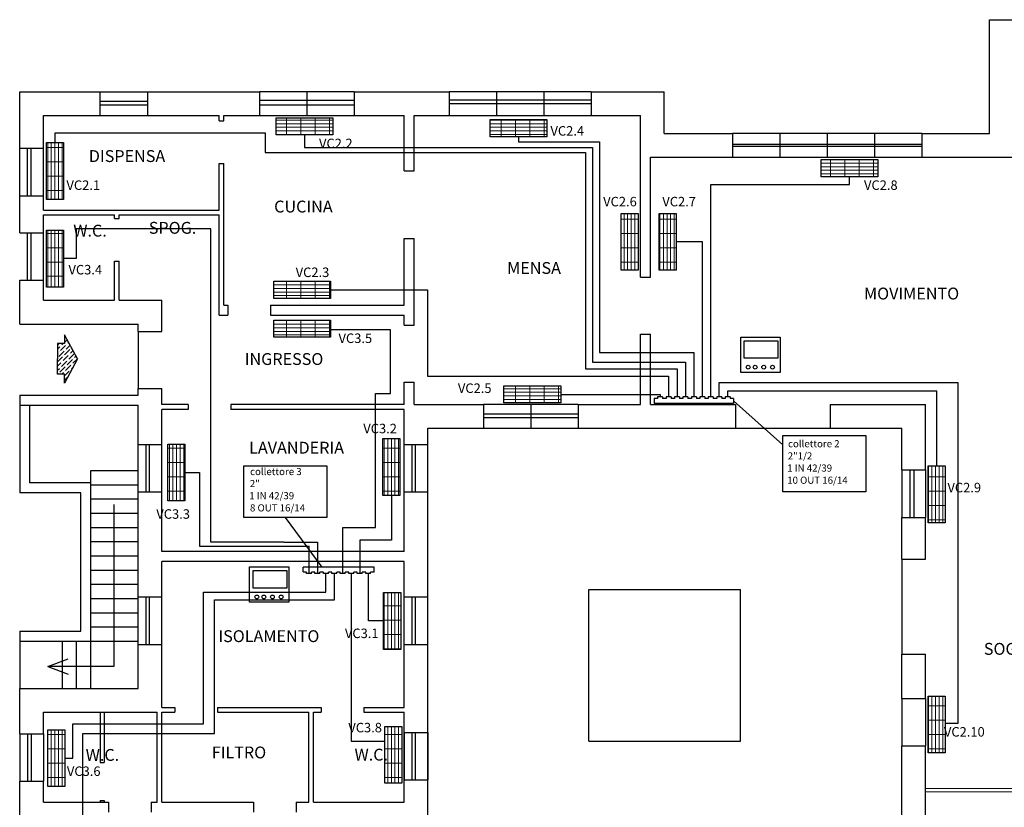
# Model space of a CAD drawing. Extents: x -136 to 13388, y 56 to 5179.
# Drawn here: x 4614 to 4635, y 79 to 96 of the extents above; entities that cross this region are included whole.
import ezdxf

# ---------------------------------------------------------------- set-up
doc = ezdxf.new("R2010")
doc.units = 0
doc.header["$LTSCALE"] = 0.35
doc.header["$MEASUREMENT"] = 0
doc.layers.get('0').update_dxf_attribs({"color": 1, "linetype": 'CONTINUOUS'})
doc.layers.add('ZOCCOLO', color=7, linetype='CONTINUOUS')

# ---------------------------------------------------------------- blocks, each defined once
blk = doc.blocks.new('INGRESSO')
for p, q in [((-0.0005488601713352637, 0.2871737512705099), (-0.5103942209960781, 0.00898431828081847)), ((-0.0005488601713352637, 0.2871737512705099), (0.509296500653404, 0.00898431828081847)), ((-0.5103942209960781, 0.00898431828081847), (-0.3236902860461726, 0.00898431828081847)), ((-0.3236902860461726, 0.00898431828081847), (-0.3236902860461726, -0.1363438362131557)), ((0.509296500653404, 0.00898431828081847), (0.3225925657034985, 0.00898431828081847)), ((0.3225925657034985, 0.00898431828081847), (0.3225925657034985, -0.1363438362131557)), ((-0.3236902860461726, -0.1363438362131557), (-0.00054886017133704, -0.1363438362131557)), ((0.3225925657034985, -0.1363438362131557), (-0.00054886017133704, -0.1363438362131557))]:
    blk.add_line(p, q)
blk = doc.blocks.new('INGRE.')
blk.add_blockref('INGRESSO', (-44.62368510718235, -0.7509628746895487))
blk = doc.blocks.new('fancoil')
at = {"lineweight": 0}
h = blk.add_hatch(dxfattribs=at)
h.set_pattern_fill('GRATE', color=3, scale=0.07929999999999998, angle=79.46350289498301, style=0)
h.set_pattern_definition([(347.4999999999692, (1318.653203293509, 1186.407887683154), (0.01362365622461342, 0.06145234198315127), []), (77.49999999996434, (1318.653203293509, 1186.407887683154), (-0.2458093679326051, 0.05449462489845371), [])])
h.paths.add_polyline_path([(1321.512586712892, 1188.227959914193), (1321.577518597074, 1188.52084871633), (1320.601222589954, 1188.737288330268), (1320.536290705772, 1188.444399528132)])
at = {"color": 3}
blk.add_lwpolyline([(1321.512586712892, 1188.227959914194), (1320.536290705772, 1188.444399528132), (1320.601222589954, 1188.737288330268), (1321.577518597074, 1188.52084871633), (1321.512586712892, 1188.227959914194)], dxfattribs=at)

msp = doc.modelspace()

# ---------------------------------------------------------------- hatches: boundary and pattern name
at = {"layer": 'ZOCCOLO'}
h = msp.add_hatch(dxfattribs=at)
h.set_pattern_fill('ANSI36', color=1, scale=0.5, style=0)
h.set_pattern_definition([(44.99999999999999, (4369.127239871871, -87.1680648311326), (0.03314563036811942, 0.1215339780164378), [0.15625, -0.03125, 0, -0.03125])])
h.paths.add_polyline_path([(4615.408531741899, 88.39589712089901), (4615.13034230891, 88.90574248172516), (4615.13034230891, 88.71903854677612), (4614.985014154416, 88.71903854677612), (4614.985014154416, 88.39589712089901), (4614.985014154416, 88.07275569502553), (4615.13034230891, 88.07275569502553), (4615.13034230891, 87.8860517600765)])

# ---------------------------------------------------------------- linework, layer by layer
for p, q in [((4634.646775060121, 93.15138905849153), (4634.646775060121, 95.55138905849117)), ((4634.646775060121, 95.55138905849117), (4636.582691572071, 95.55138905849117)), ((4614.186775060123, 92.8386727821703), (4614.186775060123, 94.03138905849073)), ((4614.186775060123, 94.03138905849073), (4615.880152296008, 94.03138905849073)), ((4615.880152296008, 94.03138905849073), (4615.880152296008, 93.53138905849164)), ((4616.880152296008, 94.03138905849073), (4619.243410851716, 94.03138905849073)), ((4616.880152296008, 94.03138905849073), (4616.880152296008, 93.53138905849164)), ((4619.243410851716, 94.03138905849073), (4619.243410851716, 93.53138905849164)), ((4621.243410851716, 94.03138905849073), (4623.245067566489, 94.03138905849073)), ((4621.243410851716, 94.03138905849073), (4621.243410851716, 93.53138905849164)), ((4623.245067566489, 94.03138905849073), (4623.245067566489, 93.53138905849164)), ((4626.24506756649, 94.03138905849073), (4627.786775060122, 94.03138905849073)), ((4626.24506756649, 94.03138905849073), (4626.24506756649, 93.53138905849164)), ((4627.786775060122, 93.15138905849153), (4627.786775060122, 94.03138905849073)), ((4614.686775060122, 92.83867278216849), (4614.686775060122, 93.53138905849164)), ((4614.686775060122, 93.53138905849164), (4615.880152296008, 93.53138905849164)), ((4616.880152296008, 93.53138905849164), (4618.396775060121, 93.53138905849164)), ((4618.396775060121, 93.42037456386561), (4618.396775060121, 93.53138905849164)), ((4618.496775060121, 93.53138905849164), (4619.243410851716, 93.53138905849164)), ((4618.496775060121, 93.42037456386561), (4618.496775060121, 93.53138905849164)), ((4621.243410851716, 93.53138905849164), (4622.296775060122, 93.53138905849164)), ((4622.296775060122, 92.36448855746175), (4622.296775060122, 93.53138905849164)), ((4622.506775060122, 92.36448855746175), (4622.506775060122, 93.53138905849164)), ((4622.506775060122, 93.53138905849164), (4623.245067566489, 93.53138905849164)), ((4626.24506756649, 93.53138905849164), (4627.286775060123, 93.53138905849164)), ((4627.286775060123, 90.11998972565152), (4627.286775060123, 93.53138905849164)), ((4618.396775060121, 93.42037456386561), (4618.496775060121, 93.42037456386561)), ((4627.786775060122, 93.15138905849153), (4629.222694773766, 93.15138905849153)), ((4629.222694773766, 93.15138905849153), (4629.222694773766, 92.65138905848971)), ((4633.222694773767, 93.15138905849153), (4634.646775060121, 93.15138905849153)), ((4633.222694773767, 93.15138905849153), (4633.222694773767, 92.65138905849153)), ((4614.186775060123, 92.8386727821703), (4614.686775060122, 92.8386727821703)), ((4627.496775060122, 90.11998972565152), (4627.496775060122, 92.65138905848971)), ((4627.496775060122, 92.65138905848971), (4629.222694773766, 92.65138905848971)), ((4633.222694773767, 92.65138905848971), (4635.484981496468, 92.65138905848971)), ((4618.396775060121, 92.52037456386415), (4618.496775060121, 92.52037456386415)), ((4618.396775060121, 91.53138905849073), (4618.396775060121, 92.52037456386415)), ((4618.496775060121, 89.53138905849073), (4618.496775060121, 92.52037456386415)), ((4622.296775060122, 92.36448855746175), (4622.506775060122, 92.36448855746175)), ((4614.186775060123, 91.05686790235222), (4614.186775060123, 91.83867278216849)), ((4614.186775060123, 91.83867278216849), (4614.686775060122, 91.83867278216849)), ((4614.686775060122, 91.53138905849073), (4614.686775060122, 91.83867278216849)), ((4614.686775060122, 91.53138905849073), (4618.396775060121, 91.53138905849073)), ((4614.686775060122, 91.05686790235222), (4614.686775060122, 91.43138905849128)), ((4614.686775060122, 91.43138905849128), (4616.186775060121, 91.43138905849128)), ((4616.186775060121, 91.36019340765006), (4616.186775060121, 91.43138905849128)), ((4616.286775060121, 91.43138905849128), (4618.396775060121, 91.43138905849128)), ((4616.286775060121, 91.36019340765006), (4616.286775060121, 91.43138905849128)), ((4618.396775060121, 89.3213890584916), (4618.396775060121, 91.43138905849128)), ((4616.186775060121, 91.36019340765006), (4616.286775060121, 91.36019340765006)), ((4614.186775060123, 91.05686790235222), (4614.686775060122, 91.05686790235222)), ((4622.296775060122, 90.93835607661777), (4622.506775060122, 90.93835607661777)), ((4622.296775060122, 89.53138905849073), (4622.296775060122, 90.93835607661777)), ((4622.506775060122, 89.10567744753507), (4622.506775060122, 90.93835607661777)), ((4616.186775060121, 90.4601934076486), (4616.286775060121, 90.4601934076486)), ((4616.186775060121, 89.6313890584911), (4616.186775060121, 90.4601934076486)), ((4616.286775060121, 89.6313890584911), (4616.286775060121, 90.4601934076486)), ((4614.186775060123, 89.1313890584911), (4614.186775060123, 90.05686790235404)), ((4614.186775060123, 90.05686790235404), (4614.686775060122, 90.05686790235404)), ((4614.686775060122, 89.6313890584911), (4614.686775060122, 90.05686790235404)), ((4627.286775060123, 90.11998972565152), (4627.496775060122, 90.11998972565152)), ((4614.686775060122, 89.6313890584911), (4616.186775060121, 89.6313890584911)), ((4616.286775060121, 89.6313890584911), (4617.186775060122, 89.6313890584911)), ((4617.186775060122, 88.97369136126372), (4617.186775060122, 89.6313890584911)), ((4618.496775060121, 89.53138905849073), (4618.579850686954, 89.53138905849073)), ((4618.579850686954, 89.53138905849073), (4618.579850686954, 89.3213890584916)), ((4619.479850686953, 89.53138905849073), (4622.296775060122, 89.53138905849073)), ((4619.479850686953, 89.53138905849073), (4619.479850686953, 89.3213890584916)), ((4614.186775060123, 89.1313890584911), (4616.68677506012, 89.1313890584911)), ((4616.68677506012, 88.97369136126372), (4616.68677506012, 89.1313890584911)), ((4618.396775060121, 89.3213890584916), (4618.579850686954, 89.3213890584916)), ((4619.479850686953, 89.3213890584916), (4622.296775060122, 89.3213890584916)), ((4622.296775060122, 89.10567744753507), (4622.296775060122, 89.3213890584916)), ((4616.68677506012, 88.97369136126372), (4617.186775060122, 88.97369136126372)), ((4622.296775060122, 89.10567744753507), (4622.506775060122, 89.10567744753507)), ((4627.286775060123, 88.91998972565261), (4627.496775060122, 88.91998972565261)), ((4627.286775060123, 87.43138905849037), (4627.286775060123, 88.91998972565261)), ((4627.496775060122, 87.43138905849037), (4627.496775060122, 88.91998972565261)), ((4622.296775060122, 87.90567744753344), (4622.506775060122, 87.90567744753344)), ((4622.296775060122, 87.43138905849037), (4622.296775060122, 87.90567744753344)), ((4622.506775060122, 87.43138905849037), (4622.506775060122, 87.90567744753344)), ((4616.686775060123, 87.63138905849019), (4616.686775060123, 87.77369136126481)), ((4616.686775060123, 87.77369136126481), (4617.186775060122, 87.77369136126481)), ((4617.18677506012, 87.43138905849037), (4617.186775060122, 87.77369136126481)), ((4614.186775060123, 87.63138905849019), (4614.186775060123, 87.42138905849015)), ((4614.186775060123, 87.63138905849019), (4616.68677506012, 87.63138905849019)), ((4629.250007839385, 87.51054790681383), (4630.289766571411, 86.58569707338984)), ((4614.186775060123, 87.42138905849015), (4616.68677506012, 87.42138905849015)), ((4616.68677506012, 86.59015155795669), (4616.686775060123, 87.42138905849015)), ((4617.738376911437, 87.43138905849037), (4617.186775060122, 87.43138905849037)), ((4617.738376911437, 87.33138905849), (4617.186775060122, 87.33138905849)), ((4617.186775060122, 86.59015155795669), (4617.18677506012, 87.33138905849)), ((4617.738376911437, 87.43138905849037), (4617.738376911437, 87.33138905849)), ((4622.296775060122, 87.43138905849037), (4618.638376911438, 87.43138905849037)), ((4618.638376911438, 87.43138905849037), (4618.638376911438, 87.33138905849)), ((4622.296775060122, 87.33138905849), (4618.638376911438, 87.33138905849)), ((4622.296775060122, 86.59015155795669), (4622.296775060122, 87.33138905849)), ((4622.506775060122, 87.43138905849037), (4623.972405896755, 87.43138905849037)), ((4623.972405896755, 87.43138905849037), (4623.972405896755, 86.93138905849037)), ((4625.972405896753, 87.43138905849037), (4627.286775060123, 87.43138905849037)), ((4625.972405896753, 87.43138905849037), (4625.972405896753, 86.93138905849037)), ((4627.496775060122, 87.43138905849037), (4629.287194094984, 87.43138905849037)), ((4629.287194094984, 87.43138905849037), (4629.287194094984, 86.93138905849037)), ((4631.287194094983, 87.43138905849037), (4633.296775060121, 87.43138905849037)), ((4631.287194094984, 87.43138905849037), (4631.287194094983, 86.93138905849037)), ((4633.296775060121, 86.05271681987642), (4633.296775060121, 87.43138905849037)), ((4622.796775060122, 86.93138905849037), (4623.972405896755, 86.93138905849037)), ((4622.796775060122, 86.59015155795669), (4622.796775060122, 86.93138905849037)), ((4625.972405896753, 86.93138905849037), (4629.287194094984, 86.93138905849037)), ((4631.287194094983, 86.93138905849037), (4632.796775060122, 86.93138905849037)), ((4632.796775060122, 86.05271681987642), (4632.796775060122, 86.93138905849037)), ((4616.68677506012, 86.59015155795669), (4617.186775060122, 86.59015155795669)), ((4622.296775060122, 86.59015155795669), (4622.796775060122, 86.59015155795669)), ((4632.796775060122, 86.05271681987642), (4633.296775060121, 86.05271681987642)), ((4616.686775060123, 83.37407881459103), (4616.686775060123, 85.5901515579585)), ((4616.686775060123, 85.5901515579585), (4617.186775060122, 85.5901515579585)), ((4617.186775060122, 84.33138905849091), (4617.186775060122, 85.5901515579585)), ((4622.296775060122, 84.33138905849091), (4622.296775060122, 85.5901515579585)), ((4622.296775060122, 85.5901515579585), (4622.796775060122, 85.5901515579585)), ((4622.796775060122, 83.37407881459103), (4622.796775060122, 85.5901515579585)), ((4619.789115082819, 85.04963625746268), (4620.558601952977, 84.00216229052467)), ((4632.796775060122, 84.16949412046279), (4632.796775060122, 85.05271681987824)), ((4632.796775060122, 85.05271681987824), (4633.296775060121, 85.05271681987824)), ((4633.296775060121, 84.16949412046279), (4633.296775060121, 85.05271681987824)), ((4622.296775060122, 84.33138905849091), (4617.186775060122, 84.33138905849091)), ((4632.796775060122, 84.16949412046279), (4633.296775060121, 84.16949412046279)), ((4622.296775060122, 84.12138905849088), (4617.186775060122, 84.12138905849088)), ((4617.186775060122, 83.37407881459103), (4617.186775060122, 84.12138905849088)), ((4622.296775060122, 83.37407881459103), (4622.296775060122, 84.12138905849088)), ((4616.686775060123, 83.37407881459103), (4617.186775060122, 83.37407881459103)), ((4622.296775060122, 83.37407881459103), (4622.796775060122, 83.37407881459103)), ((4616.686775060123, 82.37407881458921), (4617.186775060122, 82.37407881458921)), ((4616.686775060123, 81.44138905849059), (4616.686775060123, 82.37407881458921)), ((4617.186775060122, 81.04138905849095), (4617.186775060122, 82.37407881458921)), ((4622.296775060122, 81.04138905849095), (4622.296775060122, 82.37407881458921)), ((4622.296775060122, 82.37407881458921), (4622.796775060122, 82.37407881458921)), ((4622.796775060122, 80.51269098328657), (4622.796775060122, 82.37407881458921)), ((4632.796775060122, 81.23464131007086), (4632.796775060122, 82.16949412046188)), ((4632.796775060122, 82.16949412046188), (4633.296775060121, 82.16949412046188)), ((4633.296775060121, 81.23464131007086), (4633.296775060121, 82.16949412046188)), ((4614.186775060123, 80.48820050058157), (4614.186775060123, 81.44138905849059)), ((4614.186775060123, 81.44138905849059), (4616.686775060123, 81.44138905849059)), ((4632.796775060122, 81.23464131007086), (4633.296775060121, 81.23464131007086)), ((4617.186775060122, 81.04138905849095), (4617.456975474606, 81.04138905849095)), ((4617.456975474606, 81.04138905849095), (4617.456975474606, 80.9413890584915)), ((4618.356975474608, 81.04138905849095), (4620.546006116868, 81.04138905849095)), ((4618.356975474608, 81.04138905849095), (4618.356975474608, 80.9413890584915)), ((4620.546006116868, 81.04138905849095), (4620.546006116868, 80.9413890584915)), ((4621.446006116867, 81.04138905849095), (4622.296775060122, 81.04138905849095)), ((4621.446006116867, 81.04138905849095), (4621.446006116867, 80.9413890584915)), ((4614.686775060122, 80.48820050058157), (4614.686775060122, 80.9413890584915)), ((4614.686775060122, 80.9413890584915), (4617.086775060123, 80.9413890584915)), ((4615.886775060121, 80.9413890584915), (4615.886775060121, 79.88148512123689)), ((4615.966775060122, 80.9413890584915), (4615.966775060122, 79.88148512123689)), ((4617.086775060123, 79.04138905849095), (4617.086775060123, 80.9413890584915)), ((4617.186775060122, 79.04138905849095), (4617.186775060122, 80.9413890584915)), ((4617.186775060122, 80.9413890584915), (4617.456975474606, 80.9413890584915)), ((4618.356975474608, 80.9413890584915), (4620.286775060122, 80.9413890584915)), ((4620.286775060122, 79.04138905849095), (4620.286775060122, 80.9413890584915)), ((4620.386775060122, 79.04138905849095), (4620.386775060122, 80.9413890584915)), ((4620.386775060122, 80.9413890584915), (4620.546006116868, 80.9413890584915)), ((4621.446006116867, 80.9413890584915), (4622.296775060122, 80.9413890584915)), ((4622.296775060122, 80.51269098328657), (4622.296775060122, 80.9413890584915)), ((4614.186775060123, 80.48820050058157), (4614.686775060122, 80.48820050058157)), ((4622.296775060122, 80.51269098328657), (4622.796775060122, 80.51269098328657)), ((4632.796775060122, 78.5186287843203), (4632.796775060122, 80.23464131007086)), ((4632.796775060122, 80.23464131007086), (4633.296775060121, 80.23464131007086)), ((4633.296775060121, 78.5186287843203), (4633.296775060121, 80.23464131007086)), ((4615.886775060121, 79.88148512123689), (4615.966775060122, 79.88148512123689)), ((4614.186775060123, 77.40368137865289), (4614.186775060123, 79.48820050057975)), ((4614.186775060123, 79.48820050057975), (4614.686775060122, 79.48820050057975)), ((4614.686775060122, 79.04138905849095), (4614.686775060122, 79.48820050057975)), ((4622.296775060122, 79.04138905849095), (4622.296775060122, 79.5126909832884)), ((4622.296775060122, 79.5126909832884), (4622.796775060122, 79.5126909832884)), ((4622.796775060122, 78.42447197166211), (4622.796775060122, 79.5126909832884)), ((4614.686775060122, 79.04138905849095), (4616.060155618434, 79.04138905849095)), ((4615.886775060121, 79.08148512123762), (4615.966775060122, 79.08148512123762)), ((4615.886775060121, 79.08148512123762), (4615.886775060121, 79.04138905849095)), ((4615.966775060122, 79.08148512123762), (4615.966775060122, 79.04138905849095)), ((4616.060155618434, 79.04138905849095), (4616.060155618434, 78.83138905849182)), ((4616.960155618433, 79.04138905849095), (4617.086775060123, 79.04138905849095)), ((4616.960155618433, 79.04138905849095), (4616.960155618433, 78.83138905849182)), ((4617.186775060122, 79.04138905849095), (4619.122957858256, 79.04138905849095)), ((4619.122957858256, 79.04138905849095), (4619.122957858256, 78.83138905849182)), ((4620.022957858258, 79.04138905849095), (4620.286775060122, 79.04138905849095)), ((4620.022957858258, 79.04138905849095), (4620.022957858258, 78.83138905849182)), ((4620.386775060122, 79.04138905849095), (4622.296775060122, 79.04138905849095))]:
    msp.add_line(p, q)
at = {"color": 1}
for p, q in [((4615.880152296008, 94.03138905849073), (4616.880152296008, 94.03138905849073)), ((4621.243410851716, 94.03138905849073), (4619.243410851716, 94.03138905849073)), ((4620.243410851715, 94.03138905849073), (4620.243410851715, 93.53138905849164)), ((4626.24506756649, 94.03138905849073), (4623.245067566489, 94.03138905849073)), ((4624.24506756649, 94.03138905849073), (4624.24506756649, 93.53138905849164)), ((4625.245067566489, 94.03138905849073), (4625.245067566489, 93.53138905849164)), ((4615.880152296008, 93.83542645974785), (4616.880152296008, 93.83542645974785)), ((4615.880152296008, 93.75541659605506), (4616.880152296008, 93.75541659605506)), ((4619.243410851716, 93.85142837863214), (4621.243410851716, 93.85142837863214)), ((4619.243410851716, 93.75541659605506), (4621.243410851716, 93.75541659605506)), ((4623.245067566489, 93.85756787882883), (4626.24506756649, 93.85756787882883)), ((4623.245067566489, 93.78343632875158), (4626.24506756649, 93.78343632875158)), ((4615.880152296008, 93.53138905849164), (4616.880152296008, 93.53138905849164)), ((4619.243410851716, 93.53138905849164), (4621.243410851716, 93.53138905849164)), ((4623.245067566489, 93.53138905849164), (4626.24506756649, 93.53138905849164)), ((4633.222694773767, 93.15138905849153), (4629.222694773766, 93.15138905849153)), ((4630.222694773768, 93.15138905849153), (4630.222694773768, 92.65138905848971)), ((4631.222694773767, 93.15138905849153), (4631.222694773767, 92.65138905848971)), ((4632.222694773766, 93.15138905849153), (4632.222694773766, 92.65138905849153)), ((4629.222694773766, 92.92777989361593), (4633.222694773767, 92.92777989361593)), ((4629.222694773766, 92.88039851813619), (4633.222694773767, 92.88039851813619)), ((4614.186775060123, 91.83867278216849), (4614.186775060123, 92.8386727821703)), ((4614.353884953874, 91.83867278216849), (4614.353884953874, 92.8386727821703)), ((4614.42607799045, 91.83867278216849), (4614.42607799045, 92.8386727821703)), ((4614.686775060122, 91.83867278216849), (4614.686775060122, 92.8386727821703)), ((4629.222694773766, 92.65138905848971), (4633.222694773767, 92.65138905848971)), ((4614.353884953874, 90.05686790235404), (4614.353884953874, 91.05686790235222)), ((4614.42607799045, 90.05686790235404), (4614.42607799045, 91.05686790235222)), ((4614.686775060122, 90.05686790235404), (4614.686775060122, 91.05686790235222)), ((4616.68677506012, 88.97369136126372), (4616.68677506012, 87.77369136126481)), ((4614.186775060123, 87.42138905849015), (4614.186775060123, 85.57165998985465)), ((4614.396775060122, 87.42138905849015), (4614.396775060122, 85.78165998985469)), ((4625.972405896753, 87.43138905849037), (4623.972405896755, 87.43138905849037)), ((4624.972405896754, 87.43138905849037), (4624.972405896754, 86.93138905849037)), ((4623.972405896755, 87.23793822645575), (4625.972405896753, 87.23793822645575)), ((4623.972405896755, 87.16130096812094), (4625.972405896753, 87.16130096812094)), ((4623.972405896755, 86.93138905849037), (4625.972405896753, 86.93138905849037)), ((4629.287194094984, 86.93138905849037), (4631.287194094983, 86.93138905849037)), ((4616.686775060123, 85.5901515579585), (4616.68677506012, 86.59015155795669)), ((4616.853884953874, 85.5901515579585), (4616.853884953874, 86.59015155795669)), ((4616.92607799045, 85.5901515579585), (4616.92607799045, 86.59015155795669)), ((4617.186775060122, 85.5901515579585), (4617.186775060122, 86.59015155795669)), ((4622.296775060122, 85.5901515579585), (4622.296775060122, 86.59015155795669)), ((4622.463884953875, 85.5901515579585), (4622.463884953875, 86.59015155795669)), ((4622.536077990449, 85.5901515579585), (4622.536077990449, 86.59015155795669)), ((4622.796775060122, 85.5901515579585), (4622.796775060122, 86.59015155795669)), ((4615.686775060121, 82.44138905849059), (4615.686775060121, 86.04138905849095)), ((4615.686775060121, 86.04138905849095), (4616.686775060123, 86.04138905849095)), ((4632.796775060122, 86.05271681987642), (4632.796775060122, 85.05271681987824)), ((4632.965871636787, 86.05271681987642), (4632.965871636787, 85.05271681987824)), ((4633.053463683204, 86.05271681987642), (4633.053463683204, 85.05271681987824)), ((4633.296775060124, 86.05271681987642), (4633.296775060124, 85.05271681987824)), ((4615.686775060121, 85.78165998985469), (4614.396775060122, 85.78165998985469)), ((4615.686775060121, 85.74138905849168), (4616.686775060123, 85.74138905849168)), ((4615.476775060122, 85.57165998985465), (4614.186775060123, 85.57165998985465)), ((4615.476775060122, 82.65138905849153), (4615.476775060122, 85.57165998985465)), ((4615.686775060121, 85.4413890584924), (4616.686775060123, 85.4413890584924)), ((4616.174827240546, 85.3227548523314), (4616.174827240546, 81.90478411591585)), ((4615.686775060121, 85.1413890584895), (4616.686775060123, 85.1413890584895)), ((4615.686775060121, 84.84138905849022), (4616.686775060123, 84.84138905849022)), ((4615.686775060121, 84.54138905849095), (4616.686775060123, 84.54138905849095)), ((4615.686775060121, 84.24138905849077), (4616.686775060123, 84.24138905849077)), ((4632.796775060122, 84.16949412046279), (4632.796775060122, 82.16949412046188)), ((4615.686775060121, 83.94138905849059), (4616.686775060123, 83.94138905849059)), ((4615.686775060121, 83.64138905849131), (4616.686775060123, 83.64138905849131)), ((4626.196775060121, 80.33138905849), (4626.196775060121, 83.53138905849164)), ((4626.196775060121, 83.53138905849164), (4629.396775060122, 83.53138905849164)), ((4629.396775060122, 80.33138905849), (4629.396775060122, 83.53138905849164)), ((4615.686775060121, 83.34138905849204), (4616.686775060123, 83.34138905849204)), ((4616.686775060123, 82.37407881458921), (4616.686775060123, 83.37407881459103)), ((4616.853884953874, 82.37407881458921), (4616.853884953874, 83.37407881459103)), ((4616.92607799045, 82.37407881458921), (4616.92607799045, 83.37407881459103)), ((4617.186775060122, 82.37407881458921), (4617.186775060122, 83.37407881459103)), ((4622.296775060122, 82.37407881458921), (4622.296775060122, 83.37407881459103)), ((4622.463884953875, 82.37407881458921), (4622.463884953875, 83.37407881459103)), ((4622.536077990449, 82.37407881458921), (4622.536077990449, 83.37407881459103)), ((4622.796775060122, 82.37407881458921), (4622.796775060122, 83.37407881459103)), ((4615.686775060121, 83.04138905849186), (4616.686775060123, 83.04138905849186)), ((4615.686775060121, 82.74138905848986), (4616.686775060123, 82.74138905848986)), ((4614.186775060123, 82.65138905849153), (4614.186775060123, 82.44138905849059)), ((4614.186775060123, 82.65138905849153), (4615.476775060122, 82.65138905849153)), ((4614.186775060123, 82.44138905849059), (4614.186775060123, 81.44138905849059)), ((4614.186775060123, 82.44138905849059), (4616.686775060123, 82.44138905849059)), ((4615.086775060122, 81.44138905849059), (4615.086775060122, 82.44138905849059)), ((4615.386775060122, 81.44138905849059), (4615.386775060122, 82.44138905849059)), ((4615.686775060121, 81.44138905849059), (4615.686775060121, 82.44138905849059)), ((4614.782769244273, 81.90478411591585), (4615.208071347502, 82.06566940154107)), ((4614.782769244273, 81.90478411591585), (4615.208071347502, 81.74389883029062)), ((4616.174827240546, 81.90478411591585), (4614.782769244273, 81.90478411591585)), ((4632.796775060122, 81.23464131007086), (4632.796775060122, 80.23464131007086)), ((4633.296775060121, 81.23464131007086), (4633.296775060121, 80.23464131007086)), ((4614.186775060123, 80.48820050058157), (4614.186775060123, 79.48820050057975)), ((4614.35403043208, 80.48820050058157), (4614.35403043208, 79.48820050057975)), ((4614.427973641696, 80.48820050058157), (4614.427973641696, 79.48820050057975)), ((4614.68677506012, 80.48820050058157), (4614.686775060122, 79.48820050057975)), ((4622.296775060122, 79.5126909832884), (4622.296775060122, 80.51269098328657)), ((4622.296775060122, 80.51269098328657), (4622.296775060122, 79.5126909832884)), ((4622.463884953875, 79.5126909832884), (4622.463884953875, 80.51269098328657)), ((4622.536077990449, 79.5126909832884), (4622.536077990449, 80.51269098328657)), ((4622.796775060122, 79.5126909832884), (4622.796775060122, 80.51269098328657)), ((4622.796775060122, 80.51269098328657), (4622.796775060122, 79.5126909832884)), ((4626.196775060121, 80.33138905849), (4629.396775060122, 80.33138905849))]:
    msp.add_line(p, q, dxfattribs=at)
at = {"color": 6}
for p, q in [((4614.933913476002, 92.96054468231296), (4614.935135603271, 93.16793711699256)), ((4614.935135603271, 93.16793711699256), (4619.363848503218, 93.16793711699256)), ((4619.363848503218, 93.16793711699256), (4619.363848503218, 92.7513811106187)), ((4620.195627784195, 93.1200190355662), (4620.195627784195, 92.85878339584315)), ((4624.710393424189, 93.08312680693734), (4624.710393424189, 92.97369942118667)), ((4620.195627784195, 92.85878339584315), (4626.275320885409, 92.85878339584315)), ((4624.710393424189, 92.97369942118667), (4626.421175840653, 92.97369942118667)), ((4626.275320885409, 92.85878339584315), (4626.275320885409, 88.32784765639963)), ((4626.421175840653, 92.97369942118667), (4626.421175840653, 88.52766378176102)), ((4619.363848503218, 92.7513811106187), (4626.127609594371, 92.7513811106187)), ((4626.127609594371, 92.7513811106187), (4626.127609594371, 88.18626051723777)), ((4631.694060706913, 92.07719165158824), (4631.694060706913, 92.2398092827575)), ((4628.767780647536, 87.59441360389656), (4628.767780647536, 92.07719165158824)), ((4628.767780647536, 92.07719165158824), (4631.694060706913, 92.07719165158824)), ((4618.219546849267, 91.13854942782609), (4615.381547469474, 91.13854942782609)), ((4615.381547469474, 91.13854942782609), (4615.381547469474, 90.51067464123253)), ((4618.219546849267, 84.52756198720954), (4618.219546849267, 91.13854942782609)), ((4628.589566247557, 90.86585782816519), (4628.038498658068, 90.86585782816519)), ((4628.589566247557, 87.59441360390292), (4628.589566247557, 90.86585782816519)), ((4615.381547469474, 90.51067464123253), (4615.113913476002, 90.51067464123253)), ((4620.747514697412, 89.85305622610167), (4622.78952394771, 89.85305622610167)), ((4622.78952394771, 89.85305622610167), (4622.78952394771, 88.03437219010675)), ((4626.421175840653, 88.52766378176102), (4628.411351847565, 88.52766378176102)), ((4628.411351847565, 88.52766378176102), (4628.411351847565, 87.5944136962803)), ((4626.275320885409, 88.32784765639963), (4628.233137447543, 88.32784765639963)), ((4628.233137447543, 88.32784765639963), (4628.233137447543, 87.5944138237005)), ((4626.127609594371, 88.18626051723777), (4628.054923047509, 88.18626051723777)), ((4628.054923047509, 88.18626051723777), (4628.054923047509, 87.59441388103869)), ((4622.010716576488, 87.66482634692647), (4622.010716576488, 87.90394779472854)), ((4622.78952394771, 88.03437219010675), (4627.876708647531, 88.03437219010675)), ((4627.876708647531, 88.03437219010675), (4627.876708647531, 87.59441388104415)), ((4628.945995047569, 87.59441354655928), (4628.945995047569, 87.89564780537557)), ((4628.945995047569, 87.89564780537557), (4633.979740870252, 87.89564780537557)), ((4633.979740870252, 87.89564780537557), (4633.979740870252, 80.7072084354345)), ((4629.12420944756, 87.59441345414552), (4629.12420944756, 87.72048038379535)), ((4629.12420944756, 87.72048038379535), (4633.535260737402, 87.72048038379535)), ((4633.535260737402, 86.13804108853901), (4633.535260737402, 87.72048038379535)), ((4621.690717302275, 84.83888658908245), (4621.690717302275, 87.66482634692647)), ((4621.690717302275, 87.66482634692647), (4622.010716576488, 87.66482634692647)), ((4625.601448643699, 87.6471421594174), (4627.698494247538, 87.6471421594174)), ((4627.698494247538, 87.6471421594174), (4627.698494247538, 87.59441397342243)), ((4617.670548430407, 86.00007593730834), (4617.981706415414, 86.00007593730834)), ((4617.981706415414, 86.00007593730834), (4617.981706415414, 84.44863742666303)), ((4622.029100378139, 85.51405358016518), (4622.029100378139, 84.56889846727927)), ((4621.004137952854, 83.86588145892938), (4621.004137952854, 84.83888658908245)), ((4621.004137952854, 84.83888658908245), (4621.690717302275, 84.83888658908245)), ((4622.029100378139, 84.56889846727927), (4621.360566752836, 84.56889846727927)), ((4621.360566752836, 84.56889846727927), (4621.360566881633, 83.86588155095933)), ((4617.981706415415, 84.44863742666303), (4620.291280231819, 84.44863742666303)), ((4619.756637152816, 84.52756198720954), (4618.219546849267, 84.52756198720954)), ((4619.756637152816, 84.52756198720954), (4620.469494631851, 84.52756198720954)), ((4620.291280231819, 83.86588112518848), (4620.291280231819, 84.44863742666303)), ((4620.469494631851, 84.52756198720954), (4620.469494752842, 83.86588118233385)), ((4620.647709152884, 83.47449822061526), (4620.647709081181, 83.86588136689215)), ((4620.826341313877, 83.31322214249985), (4620.826341212628, 83.86588136678392)), ((4621.182352352845, 83.86588145873748), (4621.182352352845, 80.33411047463915)), ((4621.548057111627, 82.86726316904014), (4621.548056929973, 83.85879826827431)), ((4618.06800615617, 80.69496664180997), (4618.06800615617, 83.47449822061526)), ((4618.06800615617, 83.47449822061526), (4620.647709152884, 83.47449822061526)), ((4618.29363859674, 80.49432468160876), (4618.29363859674, 83.31322214249985)), ((4618.29363859674, 83.31322214249985), (4620.826341313877, 83.31322214249985)), ((4621.864921561589, 82.86726316904014), (4621.548057111627, 82.86726316904014)), ((4615.310435908597, 79.97200534725971), (4615.310435908597, 80.69496664180997)), ((4615.310435908597, 80.69496664180997), (4618.06800615617, 80.69496664180997)), ((4633.979740870252, 80.7072084354345), (4633.715260737402, 80.7072084354345)), ((4615.517684547516, 78.58240930995771), (4615.517684547516, 80.49432468160876)), ((4615.517684547516, 80.49432468160876), (4618.29363859674, 80.49432468160876)), ((4621.182352352845, 80.33411047463915), (4621.889198894813, 80.33411047463915)), ((4615.141656572937, 79.97200534725971), (4615.310435908597, 79.97200534725971))]:
    msp.add_line(p, q, dxfattribs=at)
at = {"color": 3, "ltscale": 0.15}
for p, q in [((4627.572695847522, 87.56296463119497), (4627.572695847522, 87.45813263119044)), ((4627.646078247501, 87.56296459312352), (4627.572695847522, 87.56296463119497)), ((4629.25000784754, 87.45813249561024), (4627.57271312298, 87.45813249561024)), ((4627.750910247539, 87.5944139637636), (4627.646078247539, 87.59441398308218)), ((4627.646078247539, 87.59441398308218), (4627.646078247501, 87.56296459312352)), ((4627.750910247539, 87.5944139637636), (4627.75091024755, 87.56296453881578)), ((4627.82429264753, 87.56296450074524), (4627.75091024755, 87.56296453881578)), ((4627.92912464753, 87.59441387138531), (4627.824292647531, 87.59441389070389)), ((4627.824292647531, 87.59441389070389), (4627.82429264753, 87.56296450074524)), ((4627.92912464753, 87.59441387138531), (4627.929124647541, 87.56296444640202)), ((4628.002507047543, 87.56296450073796), (4627.929124647529, 87.56296453881032)), ((4628.107339047509, 87.59441387137895), (4628.002507047509, 87.59441389069752)), ((4628.002507047509, 87.59441389069752), (4628.002507047543, 87.56296450073796)), ((4628.107339047509, 87.59441387137895), (4628.10733904752, 87.56296444643203)), ((4628.180721447571, 87.56296440835877), (4628.10733904752, 87.56296444643203)), ((4628.18072144756, 87.59441383334206), (4628.180721447571, 87.56296440835877)), ((4628.285553447525, 87.59441381405986), (4628.18072144756, 87.59441383334206)), ((4628.285553447525, 87.59441381405986), (4628.285553447548, 87.56296435401737)), ((4628.358935847528, 87.5629643159823), (4628.285553447548, 87.56296435405284)), ((4628.358935847528, 87.5629643159823), (4628.285553447548, 87.56296435401737)), ((4628.463767847565, 87.59441368662146), (4628.358935847566, 87.59441370594004)), ((4628.358935847566, 87.59441370594004), (4628.358935847528, 87.5629643159823)), ((4628.35893584753, 87.59441370594095), (4628.358935847528, 87.5629643159823)), ((4628.463767847565, 87.59441368662146), (4628.463767847576, 87.56296426167455)), ((4628.537150247556, 87.5629642236031), (4628.463767847576, 87.56296426167455)), ((4628.641982247557, 87.59441359424409), (4628.537150247558, 87.59441361356176)), ((4628.537150247558, 87.59441361356176), (4628.537150247556, 87.5629642236031)), ((4628.641982247557, 87.59441359424409), (4628.641982247568, 87.5629641692608)), ((4628.71536464757, 87.56296422359583), (4628.641982247555, 87.56296426166818)), ((4628.820196647535, 87.59441359423772), (4628.715364647536, 87.59441361355539)), ((4628.715364647536, 87.59441361355539), (4628.71536464757, 87.56296422359583)), ((4628.820196647535, 87.59441359423772), (4628.820196647547, 87.5629641692899)), ((4628.893579047598, 87.56296413121754), (4628.820196647547, 87.5629641692899)), ((4628.893579047587, 87.59441355619992), (4628.893579047598, 87.56296413121754)), ((4628.998411047552, 87.59441353691864), (4628.893579047587, 87.59441355619992)), ((4628.998411047552, 87.59441353691864), (4628.998411047574, 87.56296407687614)), ((4629.071793447554, 87.56296403884016), (4628.998411047574, 87.56296407687614)), ((4629.176625447556, 87.59441340948115), (4629.071793447556, 87.59441342879882)), ((4629.071793447556, 87.59441342879882), (4629.071793447554, 87.56296403884016)), ((4629.176625447556, 87.59441340948115), (4629.176625447567, 87.56296398449786)), ((4629.250007847545, 87.56296394642641), (4629.176625447567, 87.56296398449786)), ((4629.250007831231, 87.56296394642641), (4629.25000784754, 87.45813249561024)), ((4621.664579552964, 84.00216228933505), (4620.16548195307, 84.00216229094758)), ((4620.165481952871, 83.90075080043925), (4620.16548195307, 84.00216229094758)), ((4621.664579552851, 83.897331208173), (4621.664579552964, 84.00216228933505)), ((4620.238864352897, 83.8973305628756), (4620.165481952918, 83.89733052488327)), ((4620.238864352865, 83.86588117291603), (4620.238864352897, 83.8973305628756)), ((4620.343696352864, 83.86588119212183), (4620.238864352865, 83.86588117291603)), ((4620.41707875291, 83.89733056269097), (4620.343696352896, 83.89733052469774)), ((4620.343696352864, 83.86588119212183), (4620.343696352908, 83.89733061710513)), ((4620.417078752843, 83.8658811727314), (4620.41707875291, 83.89733056269097)), ((4620.521910752842, 83.8658811919363), (4620.417078752843, 83.8658811727314)), ((4620.595293152938, 83.89733065487735), (4620.521910752887, 83.89733061688412)), ((4620.521910752842, 83.8658811919363), (4620.521910752887, 83.89733061688412)), ((4620.595293152894, 83.86588122989497), (4620.595293152938, 83.89733065487735)), ((4620.700125152858, 83.86588124906439), (4620.595293152894, 83.86588122989497)), ((4620.773507552895, 83.89733074706282), (4620.700125152915, 83.89733070910688)), ((4620.700125152858, 83.86588124906439), (4620.700125152915, 83.89733070910688)), ((4620.773507552863, 83.86588135710417), (4620.773507552895, 83.89733074706282)), ((4620.878339552862, 83.86588137630997), (4620.773507552863, 83.86588135710417)), ((4620.878339552862, 83.86588137630997), (4620.878339552907, 83.89733080129326)), ((4620.951721952886, 83.89733083928468), (4620.878339552907, 83.89733080129326)), ((4620.951721952854, 83.86588144932603), (4620.951721952886, 83.89733083928468)), ((4621.056553952853, 83.86588146853182), (4620.951721952854, 83.86588144932603)), ((4621.056553952853, 83.86588146853182), (4621.056553952899, 83.89733089351512)), ((4621.129936352877, 83.89733093150744), (4621.056553952899, 83.89733089351512)), ((4621.129936352846, 83.86588144913503), (4621.129936352877, 83.89733083909368)), ((4621.234768352845, 83.86588146833992), (4621.129936352846, 83.86588144913503)), ((4621.234768352845, 83.86588146833992), (4621.23476835289, 83.89733089332321)), ((4621.308150752869, 83.89733093131554), (4621.23476835289, 83.89733089332321)), ((4621.308150752837, 83.86588154135688), (4621.308150752869, 83.89733093131554)), ((4621.412982752836, 83.86588156056268), (4621.308150752837, 83.86588154135688)), ((4621.412982752836, 83.86588156056268), (4621.41298275288, 83.89733098554507)), ((4621.48636515286, 83.89733102353739), (4621.41298275288, 83.89733098554507)), ((4621.486365152828, 83.86588163357874), (4621.48636515286, 83.89733102353739)), ((4621.591197152827, 83.86588165278454), (4621.486365152828, 83.86588163357874)), ((4621.591197152827, 83.86588165278454), (4621.591197152872, 83.89733107776692)), ((4621.664579552851, 83.89733111575924), (4621.591197152872, 83.89733107776692))]:
    msp.add_line(p, q, dxfattribs=at)
at = {"color": 5, "lineweight": 0}
for p, q in [((4633.296775060121, 79.33290832373359), (4635.899385248961, 79.33290832373359)), ((4633.296775060121, 79.26199428338577), (4635.899385248961, 79.26199428338577))]:
    msp.add_line(p, q, dxfattribs=at)
at = {"color": 6}
msp.add_lwpolyline([(4622.010716576488, 87.90394779472854), (4622.010716576488, 89.01223377065662), (4620.747514697411, 89.01223377065662)], dxfattribs=at)
for points in [[(4629.402227014755, 88.8562107601615), (4630.231009228566, 88.8562107601615), (4630.231009228566, 88.10942514602675), (4629.402227014755, 88.10942514602675)], [(4629.475300446554, 88.77721745540794), (4630.184760221099, 88.77721745540794), (4630.184760221099, 88.41037032817849), (4629.475300446554, 88.41037032817849)], [(4618.914167226721, 86.14168386561278), (4620.664062938918, 86.14168386561278), (4620.664062938918, 85.04963625746268), (4618.914167226721, 85.04963625746268)], [(4619.037101340741, 84.00791651642567), (4619.865883554551, 84.00791651642567), (4619.865883554551, 83.26113090229182), (4619.037101340741, 83.26113090229182)], [(4619.110174772539, 83.9289232116721), (4619.819634547084, 83.9289232116721), (4619.819634547084, 83.56207608444265), (4619.110174772539, 83.56207608444265)]]:
    msp.add_lwpolyline(points, close=True)
at = {"color": 2}
msp.add_lwpolyline([(4630.289766571411, 86.77870181635217), (4632.039662283608, 86.77870181635217), (4632.039662283608, 85.58807741227656), (4630.289766571411, 85.58807741227656)], close=True, dxfattribs=at)
for centre in [(4629.555730361101, 88.22143446098607), (4629.703727184997, 88.22143446098607), (4629.884387370415, 88.22143446098607), (4630.068660759542, 88.22143446098607), (4619.190604687087, 83.37314021725024), (4619.338601510982, 83.37314021725024), (4619.5192616964, 83.37314021725024), (4619.703535085527, 83.37314021725024)]:
    msp.add_circle(centre, 0.03974524079202638)

# ---------------------------------------------------------------- block references
at = {"color": 6}
for p, xscale, yscale, zscale, rotation in [((5859.205060805941, 1828.787883311168), 1.200000000000433, 1.200000000000433, 1.200000000000433, 192.5000000000459), ((5863.719826445934, 1828.750991082539), 1.200000000000433, 1.200000000000433, 1.200000000000433, 192.5000000000459), ((6350.421777751603, -1146.648888339414), 1.200000000000422, 1.200000000000422, 1.200000000000422, 102.500000000046), ((5870.703493728657, 1827.907673558358), 1.200000000000433, 1.200000000000433, 1.200000000000433, 192.5000000000459), ((6362.543667795654, -1148.143575193561), 1.200000000000422, 1.200000000000422, 1.200000000000422, 102.500000000046), ((6363.346362933667, -1148.143575193561), 1.200000000000422, 1.200000000000422, 1.200000000000422, 102.500000000046), ((6350.421777751603, -1148.498758380495), 1.200000000000422, 1.200000000000422, 1.200000000000422, 102.500000000046), ((5859.156947719158, 1825.340920501701), 1.200000000000433, 1.200000000000433, 1.200000000000433, 192.5000000000459), ((5859.156947719158, 1824.52351506524), 1.200000000000433, 1.200000000000433, 1.200000000000433, 192.5000000000459), ((5864.010881665444, 1823.135006435019), 1.200000000000433, 1.200000000000433, 1.200000000000433, 192.5000000000459), ((6352.978412706007, -1153.009357084419), 1.200000000000422, 1.200000000000422, 1.200000000000422, 102.500000000046), ((6357.516964653739, -1152.895379441562), 1.200000000000422, 1.200000000000422, 1.200000000000422, 102.500000000046), ((6369.023125013002, -1153.471391933188), 1.200000000000422, 1.200000000000422, 1.200000000000422, 102.500000000046), ((6357.532785837188, -1156.142169852687), 1.200000000000422, 1.200000000000422, 1.200000000000422, 102.500000000046), ((6369.023125013002, -1158.32738957643), 1.200000000000422, 1.200000000000422, 1.200000000000422, 102.500000000046), ((6350.449520848538, -1159.037427674467), 1.200000000000422, 1.200000000000422, 1.200000000000422, 102.500000000046), ((6357.557063170388, -1158.967332139446), 1.200000000000422, 1.200000000000422, 1.200000000000422, 102.500000000046)]:
    msp.add_blockref('fancoil', p, dxfattribs=dict(at, xscale=xscale, yscale=yscale, zscale=zscale, rotation=rotation))
at = {"color": 1, "rotation": 270}
msp.add_blockref('INGRE.', (4615.872320865317, 43.77166315354725), dxfattribs=at)

# ---------------------------------------------------------------- texts
at = {"color": 0}
for s, height, p in [('VC2.4', 0.2, (4625.385369400202, 93.10591700408486)), ('VC2.2', 0.2, (4620.50209302342, 92.84129985675872)), ('DISPENSA', 0.25, (4615.645775781239, 92.54918592279182)), ('VC2.1', 0.2, (4615.173358805539, 91.96109010395003)), ('VC2.8', 0.2, (4632.000525946137, 91.96109010395003)), ('CUCINA', 0.25, (4619.555336802803, 91.4846022417828)), ('VC2.6', 0.2, (4626.496915387082, 91.61390058735697)), ('VC2.7', 0.2, (4627.744963897291, 91.61390058735697)), ('W.C.', 0.25, (4615.317641453872, 90.97523454366683)), ('SPOG.', 0.25, (4616.91027405009, 91.03578382275418)), ('VC3.4', 0.2, (4615.215979496264, 90.17802317198084)), ('MENSA', 0.25, (4624.47102871176, 90.18858748253069)), ('VC2.3', 0.2, (4620.009369418766, 90.1224707730612)), ('MOVIMENTO', 0.25, (4632.000525946137, 89.64926167458952)), ('VC3.5', 0.2, (4620.913219061158, 88.73110518724525)), ('INGRESSO', 0.25, (4618.934882793213, 88.26755800165074)), ('VC2.5', 0.2, (4623.432441177055, 87.67750822385506)), ('VC3.2', 0.2, (4621.436354841091, 86.8267143457283)), ('LAVANDERIA', 0.25, (4619.027533124138, 86.39732296764441)), ('VC2.9', 0.2, (4633.760969250588, 85.58101175597358)), ('VC3.3', 0.2, (4617.069843164206, 85.02337785136251)), ('VC3.1', 0.2, (4621.048867622227, 82.50634344041782)), ('ISOLAMENTO', 0.25, (4618.378977037592, 82.42177778217638)), ('SOGGIORNO', 0.25, (4634.528702639303, 82.15363390882658)), ('VC3.8', 0.2, (4621.120101467449, 80.51759038271075)), ('VC2.10', 0.2, (4633.686206109475, 80.42848925662611)), ('FILTRO', 0.25, (4618.240001069944, 79.96860660158063)), ('W.C.', 0.25, (4615.578673057783, 79.91610595352768)), ('W.C.', 0.25, (4621.251155204109, 79.92232048894539)), ('VC3.6', 0.2, (4615.183127110381, 79.59790641055542))]:
    msp.add_text(s, height=height, dxfattribs=at).set_placement(p)
at = {"color": 1}
for s, p in [('collettore 2', (4630.396887328146, 86.53177888964706)), ('2"1/2', (4630.3912459581, 86.27502939334082)), ('collettore 3', (4619.047368948386, 85.94429648428445)), ('1 IN 42/39', (4630.379459524251, 86.01827989703457)), ('2"', (4619.041727578339, 85.69117358300844)), ('10 OUT 16/14', (4630.379459524251, 85.76153040072833)), ('1 IN 42/39', (4619.02994114449, 85.43442408670217)), ('8 OUT 16/14', (4619.045656389621, 85.17767459039595))]:
    msp.add_text(s, height=0.15, dxfattribs=at).set_placement(p)

doc.saveas('drawing.dxf')
